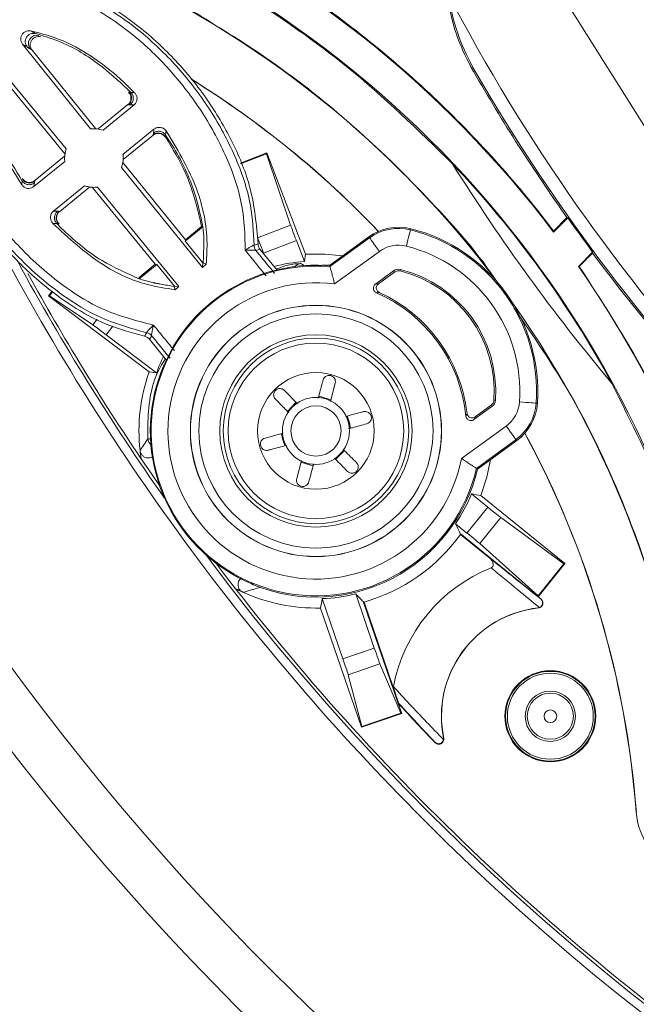
# Model space of a CAD drawing. Extents: x 0 to 1371, y 0 to 963.
# Drawn here: x 984 to 1021, y 178 to 236 of the extents above; entities that cross this region are included whole.
import ezdxf

# ---------------------------------------------------------------- set-up
doc = ezdxf.new("R2010")
doc.units = 0
doc.header["$LTSCALE"] = 4
doc.header["$MEASUREMENT"] = 0
doc.layers.get('0').update_dxf_attribs({"linetype": 'CONTINUOUS'})

msp = doc.modelspace()

# ---------------------------------------------------------------- linework, layer by layer
at = {"color": 7, "linetype": 'Continuous', "lineweight": 15}
for p, q in [((1015.72, 239.643), (1022.235, 229.289)), ((984.59, 234.978), (988.651, 229.927)), ((985.16, 234.627), (985.05, 234.697)), ((985.16, 234.627), (988.959, 229.935)), ((987.191, 228.738), (983.067, 233.738)), ((1011.605, 233.395), (1011.52, 233.346)), ((987.121, 228.438), (983.296, 233.108)), ((989.103, 229.92), (990.885, 231.372)), ((989.405, 229.849), (991.248, 231.352)), ((990.92, 231.37), (990.885, 231.372)), ((992.437, 229.906), (990.59, 228.403)), ((992.383, 229.544), (990.6, 228.091)), ((992.383, 229.544), (992.387, 229.568)), ((985.27, 226.484), (987.115, 227.984)), ((985.324, 226.843), (987.106, 228.294)), ((997.603, 227.885), (999.175, 228.488)), ((997.616, 227.85), (999.153, 228.44)), ((999.153, 228.44), (999.175, 228.488)), ((999.153, 228.44), (1000.593, 224.188)), ((999.175, 228.488), (1001.49, 222.456)), ((990.509, 227.624), (995.334, 221.663)), ((990.583, 227.929), (994.319, 223.316)), ((985.324, 226.843), (985.318, 226.808)), ((988.291, 226.531), (986.445, 225.026)), ((988.594, 226.458), (986.811, 225.005)), ((992.517, 221.849), (988.756, 226.441)), ((993.93, 220.52), (989.07, 226.452)), ((986.786, 225.007), (986.811, 225.005)), ((1016.299, 223.773), (1017.152, 224.626)), ((1017.105, 224.63), (1016.303, 223.831)), ((1017.105, 224.63), (1017.152, 224.626)), ((986.77, 224.265), (986.747, 224.267)), ((994.309, 223.218), (995.362, 224.076)), ((994.319, 223.316), (995.288, 224.106)), ((998.631, 223.435), (1000.593, 224.188)), ((1007.753, 223.9), (1007.771, 223.972)), ((994.309, 223.218), (994.319, 223.316)), ((1000.946, 223.258), (998.991, 222.508)), ((1001.425, 222.01), (1000.946, 223.258)), ((1002.929, 221.784), (1005.271, 223.486)), ((1002.951, 221.708), (1005.315, 223.426)), ((1005.315, 223.426), (1005.271, 223.486)), ((1016.303, 223.831), (1016.299, 223.773)), ((994.309, 223.218), (995.361, 221.926)), ((998.423, 222.989), (998.424, 222.99)), ((998.537, 222.663), (998.533, 222.665)), ((998.768, 222.743), (998.537, 222.663)), ((999.769, 221.514), (998.768, 222.743)), ((998.991, 222.508), (999.019, 222.435)), ((1001.49, 222.456), (1001.425, 222.01)), ((1005.903, 222.617), (1003.228, 220.673)), ((1017.787, 221.725), (1018.637, 222.576)), ((1018.633, 222.52), (1018.637, 222.576)), ((991.548, 221.059), (992.517, 221.849)), ((991.562, 220.981), (992.615, 221.839)), ((992.517, 221.849), (992.615, 221.839)), ((993.668, 220.546), (992.615, 221.839)), ((995.361, 221.926), (995.334, 221.663)), ((995.334, 221.663), (995.565, 221.851)), ((995.361, 221.926), (995.382, 221.942)), ((1002.782, 221.79), (1002.633, 221.776)), ((1007.142, 221.449), (1007.163, 221.533)), ((1017.787, 221.725), (1017.836, 221.721)), ((1006.748, 221.453), (1005.667, 220.667)), ((1006.8, 221.382), (1005.84, 220.685)), ((1006.8, 221.382), (1006.748, 221.453)), ((993.647, 220.53), (993.668, 220.546)), ((993.668, 220.546), (993.93, 220.52)), ((993.699, 220.332), (993.93, 220.52)), ((986.142, 219.958), (986.362, 220.251)), ((986.194, 219.966), (986.142, 219.958)), ((992.149, 215.431), (986.142, 219.958)), ((986.194, 219.966), (986.392, 220.229)), ((988.788, 218.235), (986.194, 219.966)), ((989.587, 217.638), (992.596, 215.371)), ((992.005, 217.762), (992.006, 217.764)), ((992.303, 217.586), (992.177, 217.375)), ((992.177, 217.375), (993.178, 216.147)), ((992.301, 217.59), (992.303, 217.586)), ((1002.973, 213.664), (1003.263, 214.747)), ((1001.02, 213.529), (1000.227, 214.321)), ((1000.429, 213.092), (1000.902, 213.572)), ((1011.545, 212.577), (1012.626, 213.362)), ((1011.615, 212.736), (1012.575, 213.433)), ((1012.575, 213.433), (1012.626, 213.362)), ((1012.744, 213.738), (1012.831, 213.732)), ((1015.264, 213.562), (1015.338, 213.556)), ((1010.797, 210.255), (1013.472, 212.198)), ((1000.16, 211.77), (999.077, 211.479)), ((1014.06, 211.389), (1011.695, 209.672)), ((1014.103, 211.329), (1011.761, 209.628)), ((1014.06, 211.389), (1014.103, 211.329)), ((1001.254, 210.146), (1000.964, 209.063)), ((1012.377, 207.354), (1011.397, 208.147)), ((1011.956, 208.051), (1016.977, 203.985)), ((1011.131, 205.814), (1012.377, 207.354)), ((1010.455, 206.361), (1011.131, 205.814)), ((1013.154, 206.73), (1011.902, 205.184)), ((1013.154, 206.73), (1016.925, 203.98)), ((1010.736, 205.732), (1010.73, 205.782)), ((1015.382, 202.015), (1010.73, 205.782)), ((1010.736, 205.732), (1012.489, 204.313)), ((1015.376, 202.067), (1011.902, 205.184)), ((1016.925, 203.98), (1015.376, 202.067)), ((1016.977, 203.985), (1015.382, 202.015)), ((1016.925, 203.98), (1016.977, 203.985)), ((998.217, 202.819), (998.347, 202.741)), ((998.415, 202.708), (998.349, 202.748)), ((1005.598, 198.951), (1004.488, 202.175)), ((1002.489, 201.896), (1003.725, 198.306)), ((1004.983, 201.696), (1004.938, 201.719)), ((1004.938, 201.719), (1007.028, 195.65)), ((1006.733, 196.615), (1004.983, 201.696)), ((1015.376, 202.067), (1015.382, 202.015)), ((1015.557, 201.874), (1015.382, 202.015)), ((1004.837, 194.226), (1002.388, 201.338)), ((1015.38, 201.349), (1015.455, 201.367)), ((1003.725, 198.306), (1005.598, 198.951)), ((1005.927, 198.009), (1004.047, 197.361)), ((1005.927, 198.009), (1007.187, 195.074)), ((1004.86, 194.273), (1004.047, 197.361)), ((1006.733, 196.615), (1006.741, 196.648)), ((1007.05, 195.664), (1007.028, 195.65)), ((1007.028, 195.65), (1007.234, 195.051)), ((1007.234, 195.051), (1004.837, 194.226)), ((1007.187, 195.074), (1004.86, 194.273)), ((1007.187, 195.074), (1007.234, 195.051)), ((1004.86, 194.273), (1004.837, 194.226)), ((1021.245, 189.15), (1021.236, 189.149))]:
    msp.add_line(p, q, dxfattribs=at)
at = {"color": 8, "linetype": 'Continuous', "lineweight": 15}
for p, q in [((988.788, 218.235), (989.042, 218.572)), ((989.977, 218.156), (989.587, 217.638))]:
    msp.add_line(p, q, dxfattribs=at)
at = {"color": 7, "linetype": 'Continuous', "lineweight": 15, "flags": 128}
for points in [[(990.921, 232.113), (990.948, 232.111), (990.959, 232.11)], [(991.024, 231.364), (990.972, 231.367), (990.92, 231.37)], [(991.248, 231.352), (991.22, 231.353), (991.024, 231.364)], [(992.403, 229.671), (992.432, 229.866), (992.437, 229.906)], [(992.387, 229.568), (992.395, 229.62), (992.403, 229.671)], [(984.586, 226.92), (984.589, 226.946), (984.591, 226.957)], [(985.318, 226.808), (985.311, 226.757), (985.303, 226.706)], [(985.303, 226.706), (985.274, 226.511), (985.27, 226.484)], [(986.445, 225.026), (986.485, 225.023), (986.682, 225.012)], [(986.682, 225.012), (986.734, 225.009), (986.786, 225.007)], [(995.288, 224.106), (995.319, 224.093), (995.362, 224.076)], [(1007.753, 223.9), (1007.748, 223.88), (1007.734, 223.823), (1007.712, 223.733), (1007.681, 223.613), (1007.645, 223.466), (1007.603, 223.299), (1007.558, 223.118), (1007.511, 222.929)], [(1005.903, 222.617), (1005.789, 222.774), (1005.679, 222.925), (1005.578, 223.064), (1005.489, 223.186), (1005.416, 223.287), (1005.361, 223.362), (1005.327, 223.409), (1005.315, 223.426)], [(1001.49, 222.456), (1002.644, 222.461), (1003.712, 222.353)], [(995.565, 221.851), (995.54, 221.863), (995.42, 221.923), (995.382, 221.942)], [(1002.716, 221.787), (1002.485, 221.798), (1001.391, 221.779)], [(1002.929, 221.784), (1002.933, 221.771), (1002.951, 221.708)], [(991.548, 221.059), (991.553, 221.027), (991.562, 220.981)], [(993.647, 220.53), (993.654, 220.503), (993.688, 220.373), (993.699, 220.332)], [(992.596, 215.371), (992.418, 215.395), (992.185, 215.427), (992.149, 215.431)], [(1002.268, 213.96), (1002.436, 213.94), (1003.005, 213.763)], [(1015.264, 213.562), (1015.243, 213.563), (1015.186, 213.567), (1015.093, 213.574), (1014.969, 213.582), (1014.818, 213.593), (1014.646, 213.605), (1014.46, 213.618), (1014.267, 213.632)], [(1003.971, 212.797), (1004.117, 212.386), (1004.168, 212.059)], [(1014.06, 211.389), (1014.048, 211.406), (1014.014, 211.453), (1013.959, 211.528), (1013.886, 211.629), (1013.797, 211.751), (1013.696, 211.89), (1013.586, 212.041), (1013.472, 212.198)], [(1000.255, 211.015), (1000.11, 211.424), (1000.059, 211.748)], [(1003.813, 210.74), (1003.325, 210.238), (1003.28, 210.206)], [(991.674, 210.247), (992.35, 209.257), (992.775, 208.644)], [(1001.96, 209.85), (1001.791, 209.869), (1001.22, 210.048)], [(1012.544, 210.197), (1012.317, 209.147), (1011.956, 208.051)], [(1011.695, 209.672), (1011.75, 209.635), (1011.761, 209.628)], [(996.126, 204.031), (996.578, 203.438), (997.311, 202.489)], [(1015.538, 201.879), (1015.546, 201.877), (1015.557, 201.874)], [(1015.401, 201.342), (1015.388, 201.346), (1015.38, 201.349)], [(1009.234, 193.304), (1009.228, 193.316), (1009.222, 193.327)], [(1009.731, 193.598), (1009.738, 193.584), (1009.744, 193.572)]]:
    msp.add_lwpolyline(points, dxfattribs=at)
at = {"color": 7, "linetype": 'Continuous', "lineweight": 15}
for centre, radius in [((1110.117, 290.374), 159.5), ((1110.117, 290.374), 156.5), ((1002.113, 211.905), 7.5), ((1002.113, 211.905), 7.491), ((1002.113, 211.905), 6.991), ((1002.113, 211.905), 5.74), ((1002.113, 211.905), 5.538), ((1002.113, 211.905), 5.241), ((1002.113, 211.905), 3.482), ((1002.113, 211.905), 2), ((1002.113, 211.905), 1.5), ((1016.111, 194.881), 2.715), ((1016.111, 194.881), 2.675), ((1016.111, 194.881), 2.564), ((1016.111, 194.881), 1.5), ((1016.111, 194.881), 1.377), ((1016.111, 194.881), 0.377)]:
    msp.add_circle(centre, radius, dxfattribs=at)
at = {"color": 8, "linetype": 'Continuous', "lineweight": 15}
for centre, radius, start, end in [((1110.117, 290.374), 143.713, 65.38403, 204.37725), ((1110.117, 290.374), 143.186, 144.82984, 203.86987), ((1110.117, 290.374), 143.713, 207.58418, 225), ((1110.117, 290.374), 143.186, 208.53731, 215.17016), ((992.194, 212.017), 0.591, 258.77039, 273.80919), ((992.578, 211.46), 0.5, 182.66292, 229.92783), ((1110.117, 290.374), 143.186, 216.82984, 274.77074), ((1110.117, 290.374), 143.713, 225, 274.98445)]:
    msp.add_arc(centre, radius, start, end, dxfattribs=at)
at = {"color": 7, "linetype": 'Continuous', "lineweight": 15}
for centre, radius, start, end in [((1110.117, 290.374), 113, 200.58291, 230.57147), ((964.899, 184.867), 64.465, 37.12316, 66.15591), ((964.899, 184.867), 62.535, 5.84409, 66.15591), ((964.899, 184.867), 59.991, 36.69114, 66.15591), ((1022.688, 239.806), 12.804, 190.33022, 210.04492), ((985.439, 235.013), 0.5, 75.77219, 219.05761), ((1110.117, 290.374), 113.901, 210.04492, 215.25377), ((1110.117, 290.374), 113.804, 210.04492, 224.49653), ((964.899, 184.867), 56.509, 43.5667, 58.22794), ((964.899, 184.867), 56.5, 43.56993, 58.19738), ((990.604, 231.758), 0.5, 309.17981, 44.79159), ((987.624, 182.689), 49.533, 86.01809, 86.14022), ((987.609, 182.551), 49.672, 85.75412, 86.01173), ((946.706, 235.843), 46.851, 352.29449, 352.59278), ((992.703, 229.18), 0.5, 33.5181, 129.13542), ((1110.117, 290.374), 117.815, 212.05674, 219.94326), ((964.899, 184.867), 62.491, 28.55065, 43.44935), ((1032.85, 220.288), 48.718, 172.30005, 172.5627), ((985.003, 227.196), 0.5, 213.52514, 309.13549), ((987.102, 224.619), 0.5, 129.18015, 224.79737), ((1110.117, 290.374), 113.865, 215.26918, 216.5432), ((990.094, 273.814), 49.66, 265.73228, 266.01369), ((989.619, 266.988), 42.817, 266.01282, 266.15411), ((1007.042, 221.048), 3.013, 76.0052, 126), ((1007.042, 221.048), 2.939, 76.0052, 126), ((1005.349, 214.256), 9.939, 355.9948, 76.0052), ((1005.349, 214.256), 10.013, 355.9948, 76.0052), ((998.919, 222.977), 0.496, 178.64668, 219.01492), ((984.865, 264.947), 44.094, 287.90884, 288.22557), ((998.924, 222.978), 0.5, 178.70142, 219.15081), ((1007.042, 221.048), 1.939, 76.0052, 126), ((1005.349, 214.256), 8.939, 355.9948, 76.0052), ((1110.117, 290.374), 113.901, 216.56439, 231.35292), ((1002.113, 211.905), 9.891, 86.53223, 247.23533), ((1002.113, 211.905), 9.839, 85.11884, 346.88116), ((1002.113, 211.905), 10.129, 93.89651, 104.34964), ((971.932, 179.168), 51.802, 55.34233, 55.57813), ((1002.113, 211.905), 9.913, 85.27905, 85.68772), ((1007.042, 221.048), 0.5, 76.0052, 126), ((1005.349, 214.256), 7.5, 355.9948, 76.0052), ((964.899, 184.867), 64.465, 5.84409, 34.87334), ((1110.117, 290.374), 143, 208.88608, 214.07841), ((1007.042, 221.048), 0.413, 76.0052, 126), ((1005.349, 214.256), 7.413, 355.9948, 76.0052), ((1002.113, 211.905), 8.839, 82.75847, 349.24153), ((1002.113, 211.905), 9, 5.64317, 66.35683), ((1002.113, 211.905), 9.087, 6.56816, 65.43184), ((964.899, 184.867), 59.991, 5.84409, 35.30886), ((949.425, 241.96), 48.975, 330.10603, 330.39118), ((991.915, 217.27), 0.5, 39.16596, 79.61374), ((991.917, 217.276), 0.496, 39.30248, 79.66807), ((1002.113, 211.905), 10.129, 153.96615, 159.98964), ((1002.113, 211.905), 10.57, 160.50943, 186.34358), ((1012.332, 213.767), 0.413, 306, 355.9948), ((1012.332, 213.767), 0.5, 306, 355.9948), ((1012.332, 213.767), 1.939, 306, 355.9948), ((1012.332, 213.767), 2.939, 306, 355.9948), ((1012.332, 213.767), 3.013, 306, 355.9948), ((964.899, 184.867), 56.5, 4.34676, 28.43007), ((964.899, 184.867), 56.509, 4.34676, 28.4333), ((1002.113, 211.905), 10.57, 186.34358, 189.02162), ((1002.113, 211.905), 9.913, 248.09139, 346.72095), ((1002.113, 211.905), 10.016, 326.39376, 337.96373), ((1089.306, 661.344), 459.845, 260.2457, 260.31629), ((924.316, 165.154), 95.489, 25.18133, 25.56572), ((1002.113, 211.905), 10.605, 285.70109, 324.40305), ((1016.111, 194.881), 9.535, 111.82171, 169.32053), ((1110.117, 290.374), 143, 217.92159, 236.50892), ((1002.113, 211.905), 10.57, 242.97838, 245.65642), ((1002.113, 211.905), 10.57, 245.65642, 271.49057), ((1002.113, 211.905), 10.016, 272.15131, 283.7168), ((1072.41, 268.822), 95.159, 224.45738, 224.84277), ((553.611, 282.933), 456.135, 349.69527, 349.76645), ((1016.111, 194.881), 6.508, 96.44788, 191.37329), ((1016.111, 194.881), 6.5, 96.27669, 191.6196), ((1110.117, 290.374), 140, 222.57846, 223.89669), ((1025.225, 189.452), 4, 184.34676, 216)]:
    msp.add_arc(centre, radius, start, end, dxfattribs=at)
for centre, major_axis, start_param, end_param in [((1000.95, 223.26), (-0.358, 0.934), 0.108696, 1.570796), ((998.987, 222.506), (-0.358, 0.934), 4.712389, 6.174489), ((989.584, 217.635), (0.799, -0.602), 1.570796, 3.065945), ((1012.38, 207.357), (0.777, -0.629), 4.712389, 6.197215), ((1011.128, 205.811), (0.777, -0.629), 0.08597, 1.570796), ((1005.602, 198.953), (-0.326, 0.946), 1.570796, 3.082751), ((1003.721, 198.305), (-0.326, 0.946), 3.200434, 4.712389)]:
    msp.add_ellipse(centre, major_axis=major_axis, ratio=0.004363, start_param=start_param, end_param=end_param, dxfattribs=at)
for points, knots in [([(1016.303, 223.831), (1016.183, 223.988), (1015.004, 225.535), (1012.622, 228.365), (1008.898, 232.138), (1004.837, 235.623), (1000.456, 238.789), (995.822, 241.616), (992.611, 243.145), (990.996, 243.914)], [0, 0, 0, 0, 0.018016, 0.177492, 0.336962, 0.501237, 0.665479, 0.831705, 1, 1, 1, 1]), ([(1010.266, 227.843), (1008.215, 229.847), (1005.112, 232.88), (1000.449, 236.293), (996.824, 238.628), (994.335, 239.935), (993.114, 240.576)], [0, 0, 0, 0, 0.396957, 0.600488, 0.803982, 1, 1, 1, 1]), ([(998.656, 223.065), (998.556, 224.192), (998.371, 226.267), (997.207, 229.088), (995.754, 231.589), (993.923, 233.898), (991.927, 235.781), (989.895, 237.228), (987.706, 238.362), (985.368, 239.03), (983.135, 238.975), (981.434, 238.338), (980.206, 237.249), (979.322, 235.639), (978.889, 233.21), (979.313, 230.347), (980.384, 227.508), (981.793, 225.03), (983.556, 222.735), (985.508, 220.823), (987.53, 219.329), (989.585, 218.175), (991.106, 217.762), (991.884, 217.551)], [0, 0, 0, 0, 0.0630566, 0.116206, 0.1694339, 0.2251561, 0.2808594, 0.322805, 0.3646927, 0.4187883, 0.4573122, 0.4879779, 0.5187665, 0.5472425, 0.5895755, 0.6547065, 0.7069232, 0.7592204, 0.8140216, 0.8688105, 0.9118894, 0.9549112, 1, 1, 1, 1]), ([(992.005, 217.762), (991.035, 218.036), (989.267, 218.535), (987.013, 219.936), (984.839, 221.689), (982.727, 223.999), (981.025, 226.628), (979.881, 229.18), (979.205, 231.713), (979.102, 234.153), (979.685, 236.16), (980.573, 237.457), (981.764, 238.366), (983.42, 238.892), (985.551, 238.846), (987.819, 238.151), (990.011, 236.975), (992.091, 235.412), (994.073, 233.442), (995.885, 231.032), (997.335, 228.34), (998.282, 225.614), (998.381, 223.782), (998.424, 222.99)], [0, 0, 0, 0, 0.055513, 0.101162, 0.146873, 0.212332, 0.277795, 0.325783, 0.373685, 0.429413, 0.464571, 0.489682, 0.515111, 0.545365, 0.584312, 0.634573, 0.681298, 0.728091, 0.784606, 0.84112, 0.898775, 0.956264, 1, 1, 1, 1]), ([(997.894, 222.682), (997.867, 223.567), (997.809, 225.473), (996.839, 228.24), (995.421, 230.877), (993.643, 233.244), (991.7, 235.179), (989.667, 236.71), (987.543, 237.854), (985.375, 238.523), (983.381, 238.574), (981.865, 238.099), (980.79, 237.279), (979.986, 236.097), (979.451, 234.225), (979.555, 231.902), (980.212, 229.454), (981.335, 226.959), (983.007, 224.382), (985.082, 222.115), (987.214, 220.397), (989.507, 218.966), (991.354, 218.491), (992.414, 218.219)], [0, 0, 0, 0, 0.049728, 0.107122, 0.164684, 0.221456, 0.278228, 0.32495, 0.371603, 0.420956, 0.458222, 0.48625, 0.509405, 0.532516, 0.565806, 0.620251, 0.668028, 0.715894, 0.781645, 0.847393, 0.893049, 0.938641, 1, 1, 1, 1]), ([(1009.997, 237.492), (1010.158, 236.779), (1010.486, 235.331), (1011.172, 234.014), (1011.52, 233.346)], [0, 0, 0, 0, 0.492545, 1, 1, 1, 1]), ([(1013.384, 220.093), (1013.186, 220.402), (1011.845, 222.497), (1008.72, 225.93), (1004.183, 230.371), (999.454, 234.078), (996.197, 236.068), (994.714, 236.975)], [0, 0, 0, 0, 0.0431696, 0.2924733, 0.5425304, 0.7916514, 1, 1, 1, 1]), ([(984.59, 234.978), (984.558, 235.027), (984.494, 235.126), (984.473, 235.307), (984.512, 235.482), (984.608, 235.63), (984.741, 235.733), (984.899, 235.792), (985.007, 235.786), (985.064, 235.783)], [0, 0, 0, 0, 0.153541, 0.307182, 0.457008, 0.597945, 0.730228, 0.858129, 1, 1, 1, 1]), ([(985.361, 235.617), (985.31, 235.623), (985.207, 235.636), (985.056, 235.595), (984.923, 235.513), (984.822, 235.394), (984.761, 235.25), (984.748, 235.095), (984.78, 234.941), (984.838, 234.856), (984.866, 234.813)], [0, 0, 0, 0, 0.125, 0.249997, 0.374995, 0.500003, 0.624998, 0.75, 0.874998, 1, 1, 1, 1]), ([(985.064, 235.783), (985.73, 235.609), (987.099, 235.252), (988.947, 234.13), (990.334, 233.035), (991.075, 232.297), (991.287, 232.087)], [0, 0, 0, 0, 0.280041, 0.575761, 0.879108, 1, 1, 1, 1]), ([(985.064, 235.783), (985.128, 235.748), (985.226, 235.695), (985.327, 235.637), (985.361, 235.617)], [0, 0, 0, 0, 0.663133, 1, 1, 1, 1]), ([(991.064, 232.103), (990.504, 232.626), (989.29, 233.76), (987.362, 235.002), (985.932, 235.441), (985.361, 235.617)], [0, 0, 0, 0, 0.33938, 0.736272, 1, 1, 1, 1]), ([(985.683, 235.423), (985.628, 235.432), (985.517, 235.451), (985.351, 235.408), (985.208, 235.316), (985.103, 235.182), (985.047, 235.021), (985.048, 234.852), (985.094, 234.717), (985.143, 234.649), (985.16, 234.627)], [0, 0, 0, 0, 0.133204, 0.266427, 0.399254, 0.53191, 0.664857, 0.798431, 0.932697, 1, 1, 1, 1]), ([(984.866, 234.813), (984.835, 234.832), (984.741, 234.89), (984.65, 234.942), (984.59, 234.978)], [0, 0, 0, 0, 0.3285752, 1, 1, 1, 1]), ([(985.05, 234.697), (985.014, 234.721), (984.952, 234.76), (984.891, 234.797), (984.866, 234.813)], [0, 0, 0, 0, 0.588958, 1, 1, 1, 1]), ([(984.542, 226.594), (984.12, 227.275), (983.267, 228.653), (982.465, 230.802), (982.161, 232.437), (982.179, 233.279), (982.183, 233.437)], [0, 0, 0, 0, 0.324687, 0.657132, 0.935722, 1, 1, 1, 1]), ([(982.285, 233.112), (982.341, 232.518), (982.482, 231.029), (983.308, 228.889), (984.173, 227.47), (984.572, 226.816)], [0, 0, 0, 0, 0.263728, 0.66062, 1, 1, 1, 1]), ([(990.885, 231.372), (990.925, 231.411), (991.004, 231.489), (991.066, 231.648), (991.074, 231.816), (991.029, 231.981), (990.957, 232.069), (990.921, 232.113)], [0, 0, 0, 0, 0.19777, 0.395506, 0.594201, 0.795569, 1, 1, 1, 1]), ([(991.024, 231.364), (991.049, 231.388), (991.1, 231.435), (991.156, 231.524), (991.194, 231.621), (991.211, 231.724), (991.205, 231.829), (991.179, 231.93), (991.133, 232.024), (991.087, 232.077), (991.064, 232.103)], [0, 0, 0, 0, 0.124996, 0.249999, 0.374999, 0.499999, 0.624996, 0.749999, 0.874998, 1, 1, 1, 1]), ([(991.287, 232.087), (991.324, 232.04), (991.398, 231.947), (991.439, 231.771), (991.42, 231.595), (991.35, 231.448), (991.278, 231.38), (991.248, 231.352)], [0, 0, 0, 0, 0.216937, 0.433939, 0.648138, 0.85395, 1, 1, 1, 1]), ([(988.651, 229.927), (988.778, 229.934), (989.034, 229.95), (989.28, 229.883), (989.405, 229.849)], [0, 0, 0, 0, 0.491522, 1, 1, 1, 1]), ([(993.134, 229.561), (993.113, 229.589), (993.071, 229.644), (992.988, 229.708), (992.894, 229.755), (992.793, 229.781), (992.689, 229.786), (992.586, 229.769), (992.487, 229.732), (992.431, 229.691), (992.403, 229.671)], [0, 0, 0, 0, 0.125, 0.249999, 0.374999, 0.500007, 0.625008, 0.750007, 0.875002, 1, 1, 1, 1]), ([(992.437, 229.906), (992.483, 229.936), (992.575, 229.997), (992.742, 230.027), (992.906, 230.004), (993.059, 229.93), (993.13, 229.845), (993.166, 229.803)], [0, 0, 0, 0, 0.197338, 0.39464, 0.593323, 0.796159, 1, 1, 1, 1]), ([(993.166, 229.803), (993.806, 228.753), (994.732, 227.236), (995.434, 224.976), (995.651, 223.381), (995.592, 222.331), (995.565, 221.851)], [0, 0, 0, 0, 0.437506, 0.632116, 0.832009, 1, 1, 1, 1]), ([(993.117, 229.434), (993.081, 229.478), (993.009, 229.566), (992.852, 229.643), (992.682, 229.665), (992.516, 229.633), (992.426, 229.572), (992.383, 229.544)], [0, 0, 0, 0, 0.204642, 0.409292, 0.613621, 0.816411, 1, 1, 1, 1]), ([(995.288, 224.106), (995.035, 225.181), (994.587, 227.081), (993.564, 228.737), (993.12, 229.456)], [0, 0, 0, 0, 0.565949, 1, 1, 1, 1]), ([(995.362, 224.076), (995.19, 224.883), (994.815, 226.645), (993.874, 228.426), (993.238, 229.401), (993.134, 229.561)], [0, 0, 0, 0, 0.4138111, 0.9037072, 1, 1, 1, 1]), ([(987.115, 227.984), (987.109, 228.054), (987.087, 228.306), (987.147, 228.556), (987.191, 228.738)], [0, 0, 0, 0, 0.276645, 1, 1, 1, 1]), ([(990.59, 228.403), (990.591, 228.393), (990.615, 228.183), (990.599, 227.913), (990.524, 227.671), (990.509, 227.624)], [0, 0, 0, 0, 0.0391802, 0.8118701, 1, 1, 1, 1]), ([(984.572, 226.816), (984.593, 226.788), (984.635, 226.733), (984.718, 226.668), (984.811, 226.622), (984.912, 226.596), (985.017, 226.591), (985.12, 226.608), (985.218, 226.645), (985.275, 226.685), (985.303, 226.706)], [0, 0, 0, 0, 0.125002, 0.249998, 0.375008, 0.500005, 0.625005, 0.750004, 0.874998, 1, 1, 1, 1]), ([(984.591, 226.957), (984.627, 226.913), (984.699, 226.824), (984.856, 226.745), (985.026, 226.722), (985.192, 226.754), (985.281, 226.814), (985.324, 226.843)], [0, 0, 0, 0, 0.205934, 0.411915, 0.616366, 0.817782, 1, 1, 1, 1]), ([(985.27, 226.484), (985.224, 226.453), (985.133, 226.393), (984.969, 226.364), (984.805, 226.387), (984.651, 226.463), (984.579, 226.55), (984.542, 226.594)], [0, 0, 0, 0, 0.1932205, 0.3862624, 0.5839556, 0.7903854, 1, 1, 1, 1]), ([(989.07, 226.452), (988.997, 226.446), (988.814, 226.43), (988.549, 226.455), (988.368, 226.508), (988.291, 226.531)], [0, 0, 0, 0, 0.276925, 0.694179, 1, 1, 1, 1]), ([(986.398, 224.291), (986.363, 224.336), (986.292, 224.427), (986.252, 224.598), (986.269, 224.77), (986.336, 224.921), (986.411, 224.993), (986.445, 225.026)], [0, 0, 0, 0, 0.210204, 0.420498, 0.628144, 0.830837, 1, 1, 1, 1]), ([(986.682, 225.012), (986.656, 224.989), (986.605, 224.942), (986.549, 224.853), (986.511, 224.756), (986.495, 224.652), (986.5, 224.548), (986.527, 224.447), (986.573, 224.352), (986.619, 224.3), (986.641, 224.274)], [0, 0, 0, 0, 0.125001, 0.249999, 0.374999, 0.500003, 0.625, 0.749997, 0.875001, 1, 1, 1, 1]), ([(986.811, 225.005), (986.771, 224.966), (986.691, 224.887), (986.629, 224.727), (986.62, 224.558), (986.665, 224.393), (986.735, 224.307), (986.77, 224.265)], [0, 0, 0, 0, 0.1997358, 0.399417, 0.6002563, 0.8030491, 1, 1, 1, 1]), ([(993.699, 220.332), (993.14, 220.417), (991.606, 220.65), (988.986, 221.889), (987.337, 223.419), (986.398, 224.291)], [0, 0, 0, 0, 0.197858, 0.543068, 1, 1, 1, 1]), ([(986.641, 224.274), (986.777, 224.139), (987.604, 223.319), (989.157, 222.037), (990.806, 221.313), (991.562, 220.981)], [0, 0, 0, 0, 0.096292, 0.586188, 1, 1, 1, 1]), ([(995.362, 224.076), (995.388, 223.83), (995.429, 223.436), (995.409, 222.723), (995.393, 222.258), (995.382, 221.942)], [0, 0, 0, 0, 0.346294, 0.556421, 1, 1, 1, 1]), ([(997.894, 222.682), (997.898, 222.684), (997.937, 222.711), (998.031, 222.775), (998.17, 222.864), (998.298, 222.941), (998.393, 222.987), (998.413, 222.988), (998.423, 222.989)], [0, 0, 0, 0, 0.01353, 0.16584, 0.401044, 0.614093, 0.810366, 1, 1, 1, 1]), ([(998.533, 222.665), (998.521, 222.67), (998.497, 222.679), (998.384, 222.687), (998.228, 222.691), (998.06, 222.688), (997.946, 222.684), (997.898, 222.682), (997.894, 222.682)], [0, 0, 0, 0, 0.1895659, 0.3866674, 0.5996313, 0.8344462, 0.986521, 1, 1, 1, 1]), ([(998.656, 223.065), (998.661, 223.007), (998.67, 222.889), (998.735, 222.792), (998.768, 222.743)], [0, 0, 0, 0, 0.499993, 1, 1, 1, 1]), ([(1018.633, 222.52), (1018.409, 222.296), (1018.143, 222.029), (1017.878, 221.763), (1017.836, 221.721)], [0, 0, 0, 0, 0.841442, 1, 1, 1, 1]), ([(1001.215, 221.9), (1001.214, 221.9), (1001.149, 221.893), (1001.029, 221.853), (1000.905, 221.768), (1000.863, 221.692), (1000.855, 221.678)], [0, 0, 0, 0, 0.008209, 0.476098, 0.900599, 1, 1, 1, 1]), ([(1002.859, 221.79), (1002.839, 221.788), (1002.79, 221.785), (1002.741, 221.78), (1002.712, 221.778)], [0, 0, 0, 0, 0.3993032, 1, 1, 1, 1]), ([(1002.782, 221.785), (1002.794, 221.787), (1002.82, 221.793), (1002.846, 221.791), (1002.859, 221.79)], [0, 0, 0, 0, 0.501987, 1, 1, 1, 1]), ([(1003.228, 220.673), (1003.227, 220.676), (1003.202, 220.771), (1003.148, 220.979), (1003.071, 221.269), (1003.005, 221.511), (1002.96, 221.674), (1002.954, 221.697), (1002.951, 221.708)], [0, 0, 0, 0, 0.004737, 0.183376, 0.39935, 0.603001, 0.801406, 1, 1, 1, 1]), ([(1029.12, 191.44), (1028.94, 192.864), (1028.58, 195.714), (1027.659, 200.061), (1026.44, 204.413), (1024.576, 209.589), (1021.876, 215.487), (1019.189, 219.633), (1017.836, 221.721)], [0, 0, 0, 0, 0.135271, 0.270575, 0.410222, 0.549892, 0.773371, 1, 1, 1, 1]), ([(993.647, 220.53), (993.383, 220.572), (993.036, 220.628), (992.661, 220.705), (992.543, 220.715), (992.51, 220.727), (992.506, 220.727), (992.506, 220.727), (992.506, 220.727), (992.506, 220.727), (992.506, 220.727), (992.506, 220.727), (992.505, 220.727), (992.504, 220.727), (992.501, 220.728), (992.495, 220.729), (992.484, 220.731), (992.463, 220.735), (992.419, 220.744), (992.331, 220.762), (992.151, 220.804), (991.885, 220.874), (991.673, 220.944), (991.562, 220.981)], [0, 0, 0, 0, 0.3755, 0.494131, 0.536557, 0.541835, 0.541842, 0.541849, 0.541867, 0.541902, 0.541973, 0.542112, 0.542388, 0.542942, 0.544054, 0.546276, 0.550722, 0.559625, 0.577494, 0.613454, 0.686297, 0.835827, 1, 1, 1, 1]), ([(1005.723, 220.149), (1005.693, 220.166), (1005.634, 220.199), (1005.572, 220.282), (1005.541, 220.38), (1005.543, 220.482), (1005.579, 220.578), (1005.628, 220.637), (1005.661, 220.662), (1005.667, 220.667)], [0, 0, 0, 0, 0.160639, 0.321284, 0.481855, 0.642355, 0.802853, 0.963407, 1, 1, 1, 1]), ([(1005.667, 220.667), (1005.696, 220.67), (1005.754, 220.676), (1005.811, 220.682), (1005.84, 220.685)], [0, 0, 0, 0, 0.49659, 1, 1, 1, 1]), ([(1005.84, 220.685), (1005.815, 220.662), (1005.764, 220.617), (1005.722, 220.523), (1005.711, 220.421), (1005.736, 220.321), (1005.792, 220.235), (1005.851, 220.189), (1005.886, 220.172), (1005.892, 220.169)], [0, 0, 0, 0, 0.16189, 0.32378, 0.485596, 0.647358, 0.809103, 0.970905, 1, 1, 1, 1]), ([(1005.892, 220.169), (1005.885, 220.169), (1005.851, 220.165), (1005.795, 220.158), (1005.745, 220.152), (1005.723, 220.149)], [0, 0, 0, 0, 0.119931, 0.599653, 1, 1, 1, 1]), ([(1023.67, 197.12), (1023.289, 198.725), (1022.529, 201.937), (1020.513, 207.675), (1017.821, 213.599), (1015.096, 217.559), (1013.933, 219.25)], [0, 0, 0, 0, 0.205933, 0.411921, 0.748935, 1, 1, 1, 1]), ([(992.006, 217.764), (992.009, 217.773), (992.014, 217.793), (992.078, 217.876), (992.18, 217.986), (992.295, 218.104), (992.377, 218.183), (992.411, 218.216), (992.414, 218.219)], [0, 0, 0, 0, 0.189631, 0.385909, 0.598959, 0.83416, 0.986472, 1, 1, 1, 1]), ([(992.414, 218.219), (992.413, 218.215), (992.401, 218.169), (992.374, 218.058), (992.338, 217.894), (992.31, 217.741), (992.295, 217.628), (992.299, 217.602), (992.301, 217.59)], [0, 0, 0, 0, 0.013479, 0.16556, 0.400372, 0.61333, 0.810434, 1, 1, 1, 1]), ([(992.177, 217.375), (992.136, 217.417), (992.054, 217.502), (991.941, 217.534), (991.884, 217.551)], [0, 0, 0, 0, 0.500011, 1, 1, 1, 1]), ([(1003.263, 214.747), (1003.271, 214.799), (1003.284, 214.893), (1003.237, 215.025), (1003.158, 215.126), (1003.055, 215.193), (1002.94, 215.222), (1002.829, 215.217), (1002.725, 215.181), (1002.632, 215.114), (1002.568, 215.029), (1002.547, 214.966), (1002.539, 214.941)], [0, 0, 0, 0, 0.1470184, 0.2625753, 0.3607244, 0.4593194, 0.5466745, 0.62961, 0.7163466, 0.8132794, 0.9253816, 1, 1, 1, 1]), ([(1002.539, 214.941), (1002.523, 214.882), (1002.426, 214.522), (1002.33, 214.161), (1002.249, 213.858)], [0, 0, 0, 0, 0.1625999, 1, 1, 1, 1]), ([(1026.601, 194.486), (1026.192, 196.696), (1025.365, 201.162), (1023.122, 208.026), (1020.935, 212.43), (1019.791, 214.733)], [0, 0, 0, 0, 0.31844, 0.643386, 1, 1, 1, 1]), ([(1000.227, 214.321), (1000.185, 214.354), (1000.111, 214.413), (999.972, 214.438), (999.846, 214.42), (999.736, 214.364), (999.654, 214.279), (999.603, 214.181), (999.582, 214.073), (999.594, 213.958), (999.635, 213.861), (999.679, 213.811), (999.697, 213.791)], [0, 0, 0, 0, 0.147204, 0.262734, 0.360858, 0.459434, 0.546775, 0.629709, 0.716458, 0.813406, 0.925528, 1, 1, 1, 1]), ([(999.697, 213.791), (999.774, 213.714), (1000.037, 213.45), (1000.302, 213.186), (1000.489, 212.998)], [0, 0, 0, 0, 0.2912674, 1, 1, 1, 1]), ([(1004.955, 213.054), (1004.897, 213.039), (1004.536, 212.942), (1004.175, 212.845), (1003.873, 212.764)], [0, 0, 0, 0, 0.162599, 1, 1, 1, 1]), ([(1005.15, 212.33), (1005.199, 212.35), (1005.287, 212.385), (1005.378, 212.492), (1005.426, 212.611), (1005.432, 212.734), (1005.4, 212.848), (1005.34, 212.941), (1005.257, 213.013), (1005.152, 213.06), (1005.046, 213.073), (1004.981, 213.06), (1004.955, 213.054)], [0, 0, 0, 0, 0.147179, 0.262705, 0.360835, 0.459418, 0.546758, 0.629696, 0.71644, 0.813382, 0.925507, 1, 1, 1, 1]), ([(1011.07, 212.79), (1011.073, 212.796), (1011.087, 212.827), (1011.111, 212.879), (1011.132, 212.924), (1011.141, 212.944)], [0, 0, 0, 0, 0.119931, 0.599653, 1, 1, 1, 1]), ([(1011.545, 212.577), (1011.515, 212.559), (1011.457, 212.525), (1011.354, 212.514), (1011.254, 212.536), (1011.166, 212.59), (1011.102, 212.669), (1011.076, 212.741), (1011.071, 212.782), (1011.07, 212.79)], [0, 0, 0, 0, 0.160645, 0.321281, 0.481857, 0.642367, 0.802859, 0.963407, 1, 1, 1, 1]), ([(1011.141, 212.944), (1011.148, 212.911), (1011.162, 212.845), (1011.224, 212.761), (1011.308, 212.702), (1011.407, 212.674), (1011.509, 212.681), (1011.578, 212.71), (1011.61, 212.732), (1011.615, 212.736)], [0, 0, 0, 0, 0.161889, 0.32377, 0.4856, 0.647347, 0.809106, 0.970908, 1, 1, 1, 1]), ([(1011.615, 212.736), (1011.604, 212.709), (1011.58, 212.656), (1011.556, 212.603), (1011.545, 212.577)], [0, 0, 0, 0, 0.50341, 1, 1, 1, 1]), ([(1004.067, 212.04), (1004.14, 212.06), (1004.502, 212.156), (1004.862, 212.253), (1005.15, 212.33)], [0, 0, 0, 0, 0.2027037, 1, 1, 1, 1]), ([(991.608, 210.737), (991.611, 210.741), (991.623, 210.76), (991.676, 210.84), (991.809, 211.039), (991.954, 211.254), (992.06, 211.409), (992.079, 211.437)], [0, 0, 0, 0, 0.016628, 0.083141, 0.349192, 0.881294, 1, 1, 1, 1]), ([(999.077, 211.479), (999.028, 211.46), (998.94, 211.425), (998.849, 211.317), (998.801, 211.199), (998.795, 211.076), (998.827, 210.962), (998.887, 210.869), (998.97, 210.796), (999.075, 210.749), (999.18, 210.737), (999.245, 210.75), (999.271, 210.755)], [0, 0, 0, 0, 0.147176, 0.262706, 0.360836, 0.459413, 0.546759, 0.629697, 0.71644, 0.813383, 0.925507, 1, 1, 1, 1]), ([(999.271, 210.755), (999.33, 210.771), (999.69, 210.867), (1000.052, 210.964), (1000.354, 211.045)], [0, 0, 0, 0, 0.1625999, 1, 1, 1, 1]), ([(992.399, 210.388), (992.35, 210.359), (992.253, 210.302), (992.081, 210.284), (991.915, 210.319), (991.769, 210.409), (991.661, 210.542), (991.618, 210.66), (991.61, 210.726), (991.608, 210.737)], [0, 0, 0, 0, 0.161534, 0.323071, 0.484603, 0.646118, 0.807625, 0.969142, 1, 1, 1, 1]), ([(1004.53, 210.018), (1004.504, 210.045), (1004.24, 210.308), (1003.976, 210.573), (1003.737, 210.811)], [0, 0, 0, 0, 0.099547, 1, 1, 1, 1]), ([(1001.688, 208.869), (1001.69, 208.874), (1001.786, 209.235), (1001.883, 209.596), (1001.978, 209.951)], [0, 0, 0, 0, 0.015777, 1, 1, 1, 1]), ([(1003.207, 210.281), (1003.224, 210.264), (1003.489, 209.999), (1003.753, 209.735), (1004, 209.488)], [0, 0, 0, 0, 0.065033, 1, 1, 1, 1]), ([(1004, 209.488), (1004.041, 209.455), (1004.116, 209.397), (1004.254, 209.372), (1004.381, 209.389), (1004.491, 209.445), (1004.573, 209.53), (1004.624, 209.629), (1004.645, 209.737), (1004.633, 209.851), (1004.592, 209.949), (1004.548, 209.998), (1004.53, 210.018)], [0, 0, 0, 0, 0.147204, 0.262733, 0.360856, 0.459432, 0.546773, 0.629715, 0.716458, 0.813406, 0.925528, 1, 1, 1, 1]), ([(1010.797, 210.255), (1010.799, 210.253), (1010.882, 210.201), (1011.064, 210.085), (1011.316, 209.922), (1011.525, 209.785), (1011.666, 209.691), (1011.686, 209.678), (1011.695, 209.672)], [0, 0, 0, 0, 0.00474, 0.183376, 0.399351, 0.603002, 0.801407, 1, 1, 1, 1]), ([(1000.964, 209.063), (1000.956, 209.01), (1000.942, 208.917), (1000.99, 208.784), (1001.069, 208.684), (1001.172, 208.616), (1001.287, 208.587), (1001.397, 208.592), (1001.501, 208.628), (1001.595, 208.696), (1001.659, 208.78), (1001.68, 208.843), (1001.688, 208.869)], [0, 0, 0, 0, 0.147018, 0.26257, 0.360723, 0.459318, 0.546671, 0.629612, 0.716343, 0.813275, 0.925377, 1, 1, 1, 1]), ([(1012.489, 204.313), (1013.088, 203.835), (1014.076, 203.048), (1015.125, 202.209), (1015.538, 201.879)], [0, 0, 0, 0, 0.606504, 1, 1, 1, 1]), ([(1012.567, 203.733), (1012.588, 203.743), (1012.63, 203.765), (1012.675, 203.82), (1012.701, 203.892), (1012.703, 203.989), (1012.66, 204.121), (1012.58, 204.233), (1012.51, 204.294), (1012.489, 204.313)], [0, 0, 0, 0, 0.0999122, 0.2002277, 0.2950539, 0.4234699, 0.6073597, 0.8784518, 1, 1, 1, 1]), ([(1015.455, 201.367), (1015.024, 201.722), (1014.035, 202.538), (1013.097, 203.302), (1012.567, 203.733)], [0, 0, 0, 0, 0.435173, 1, 1, 1, 1]), ([(997.756, 202.275), (997.707, 202.303), (997.61, 202.359), (997.509, 202.5), (997.457, 202.662), (997.464, 202.833), (997.526, 202.992), (997.607, 203.088), (997.66, 203.128), (997.669, 203.135)], [0, 0, 0, 0, 0.161521, 0.323042, 0.484561, 0.646065, 0.807579, 0.969099, 1, 1, 1, 1]), ([(998.286, 202.784), (998.303, 202.774), (998.346, 202.748), (998.389, 202.723), (998.415, 202.708)], [0, 0, 0, 0, 0.399286, 1, 1, 1, 1]), ([(998.8, 202.575), (998.66, 202.534), (998.481, 202.48), (998.219, 202.405), (998.009, 202.345), (997.84, 202.298), (997.756, 202.275)], [0, 0, 0, 0, 0.391272, 0.500109, 0.751741, 1, 1, 1, 1]), ([(1015.557, 201.874), (1015.581, 201.85), (1015.629, 201.802), (1015.666, 201.705), (1015.671, 201.603), (1015.642, 201.505), (1015.581, 201.422), (1015.498, 201.363), (1015.433, 201.349), (1015.401, 201.342)], [0, 0, 0, 0, 0.1435067, 0.28701, 0.4304871, 0.5739316, 0.717361, 0.860808, 1, 1, 1, 1]), ([(1015.538, 201.879), (1015.539, 201.878), (1015.557, 201.864), (1015.595, 201.823), (1015.636, 201.747), (1015.651, 201.654), (1015.639, 201.562), (1015.6, 201.479), (1015.537, 201.408), (1015.482, 201.381), (1015.455, 201.367)], [0, 0, 0, 0, 0.005901, 0.11911, 0.286741, 0.438228, 0.578655, 0.716382, 0.858315, 1, 1, 1, 1]), ([(1007.05, 195.664), (1007.048, 195.671), (1007.041, 195.696), (1006.95, 195.971), (1006.841, 196.296), (1006.743, 196.584), (1006.733, 196.615)], [0, 0, 0, 0, 0.080559, 0.294483, 0.925258, 1, 1, 1, 1]), ([(1006.741, 196.648), (1007.382, 195.953), (1008.323, 194.932), (1009.391, 193.839), (1009.732, 193.49)], [0, 0, 0, 0, 0.680635, 1, 1, 1, 1]), ([(1009.222, 193.327), (1008.908, 193.659), (1008.148, 194.461), (1007.456, 195.219), (1007.05, 195.664)], [0, 0, 0, 0, 0.41308, 1, 1, 1, 1]), ([(1009.732, 193.49), (1009.724, 193.461), (1009.709, 193.403), (1009.653, 193.327), (1009.58, 193.272), (1009.496, 193.241), (1009.406, 193.235), (1009.309, 193.259), (1009.25, 193.299), (1009.223, 193.327), (1009.222, 193.327)], [0, 0, 0, 0, 0.133785, 0.267981, 0.394333, 0.519315, 0.653631, 0.804954, 0.994699, 1, 1, 1, 1]), ([(1009.744, 193.572), (1009.748, 193.538), (1009.755, 193.471), (1009.722, 193.372), (1009.662, 193.29), (1009.576, 193.233), (1009.477, 193.207), (1009.375, 193.216), (1009.291, 193.252), (1009.25, 193.289), (1009.234, 193.304)], [0, 0, 0, 0, 0.130878, 0.261769, 0.392611, 0.523397, 0.654152, 0.784902, 0.915699, 1, 1, 1, 1]), ([(1009.732, 193.49), (1009.735, 193.513), (1009.739, 193.549), (1009.733, 193.585), (1009.731, 193.598)], [0, 0, 0, 0, 0.658377, 1, 1, 1, 1])]:
    msp.add_open_spline(points, degree=3, knots=knots, dxfattribs=at)
at = {"color": 8, "linetype": 'Continuous', "lineweight": 15}
for points, knots in [([(999.132, 221.154), (998.948, 221.381), (998.534, 221.892), (998.123, 222.4), (997.894, 222.682)], [0, 0, 0, 0, 0.445371, 1, 1, 1, 1]), ([(998.533, 222.665), (998.682, 222.481), (999.049, 222.029), (999.418, 221.576), (999.637, 221.307)], [0, 0, 0, 0, 0.406615, 1, 1, 1, 1]), ([(999.737, 221.554), (999.969, 221.648), (1000.444, 221.841), (1000.955, 221.88), (1001.215, 221.9)], [0, 0, 0, 0, 0.490709, 1, 1, 1, 1]), ([(992.414, 218.219), (992.644, 217.938), (993.058, 217.432), (993.475, 216.923), (993.661, 216.697)], [0, 0, 0, 0, 0.554284, 1, 1, 1, 1]), ([(993.4, 216.243), (993.183, 216.509), (992.817, 216.959), (992.451, 217.407), (992.301, 217.59)], [0, 0, 0, 0, 0.590661, 1, 1, 1, 1]), ([(992.079, 211.437), (992.077, 211.769), (992.065, 213.221), (992.301, 214.95), (993.023, 216.049), (993.128, 216.208)], [0, 0, 0, 0, 0.202271, 0.884388, 1, 1, 1, 1])]:
    msp.add_open_spline(points, degree=3, knots=knots, dxfattribs=at)

doc.saveas('drawing.dxf')
